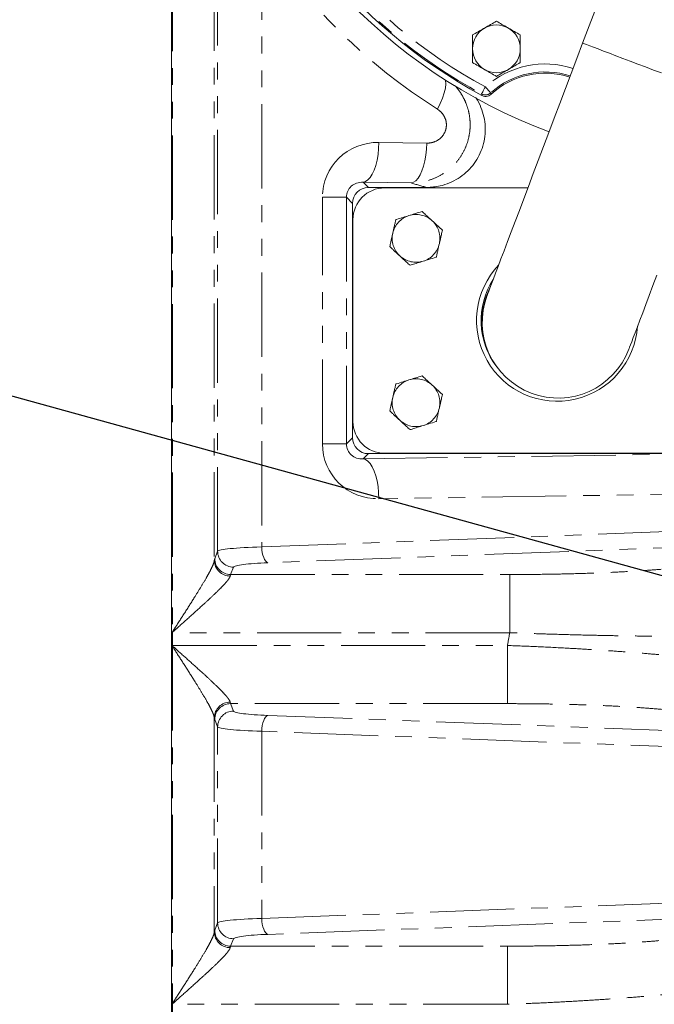
# Model space of a CAD drawing. Units: millimetres. Extents: x 11 to 1180, y 5 to 832.
# Drawn here: x 479 to 527, y 200 to 274 of the extents above; entities that cross this region are included whole.
import ezdxf

# ---------------------------------------------------------------- set-up
doc = ezdxf.new("R2010")
doc.units = ezdxf.units.MM
doc.linetypes.add('PHANTOM', pattern=[12.7, 6.35, -1.27, 1.27, -1.27, 1.27, -1.27])
doc.layers.add('SLD-0', color=7, linetype='Continuous')
doc.styles.add('SLDTEXTSTYLE0', font='TXT', dxfattribs={"width": 0.605})
doc.dimstyles.new('SLDDIMSTYLE2', dxfattribs={"dimtxt": 3, "dimasz": 3, "dimexe": 0, "dimexo": 0.0625, "dimgap": 0.75, "dimtad": 0, "dimlfac": 5, "dimrnd": 1e-09, "dimzin": 4, "dimdsep": 46, "dimtxsty": 'SLDTEXTSTYLE0', "dimsah": 1, "dimcen": 0.09, "dimadec": 0, "dimazin": 0, "dimtfac": 1, "dimtdec": 3, "dimtofl": 0, "dimtmove": 0, "dimatfit": 3, "dimfxl": 0, "dimfrac": 2, "dimtolj": 1, "dimtzin": 12, "dimarcsym": 0})
doc.dimstyles.new('SLDDIMSTYLE5', dxfattribs={"dimtxt": 0, "dimasz": 3, "dimexe": 0, "dimexo": 0.0625, "dimgap": 0, "dimtad": 0, "dimtih": 1, "dimtoh": 1, "dimdec": 0, "dimrnd": 1e-09, "dimzin": 0, "dimdsep": 46, "dimtxsty": 'Standard', "dimsah": 1, "dimcen": 0.09, "dimadec": 0, "dimazin": 0, "dimtfac": 3, "dimtdec": 0, "dimtofl": 0, "dimtmove": 0, "dimatfit": 3, "dimfxl": 0, "dimfrac": 2, "dimtolj": 1, "dimtzin": 0, "dimarcsym": 0})

# ---------------------------------------------------------------- blocks, each defined once
blk = doc.blocks.new('*D16')
at = {"layer": 'SLD-0'}
for p, q in [((595.852, 212.431), (595.852, 56.193)), ((490.852, 182.077), (490.852, 56.193)), ((490.852, 59.368), (535.465, 59.368)), ((595.852, 59.368), (551.24, 59.368))]:
    blk.add_line(p, q, dxfattribs=at)
for points in [[(490.852, 59.368), (493.852, 58.907), (493.852, 59.83)], [(595.852, 59.368), (592.852, 59.83), (592.852, 58.907)]]:
    blk.add_solid(points, dxfattribs=at)
at = {"layer": 'SLD-0', "insert": (537.052, 60.935), "char_height": 3, "attachment_point": 1, "style": 'SLDTEXTSTYLE0'}
blk.add_mtext('525.00', dxfattribs=at)

msp = doc.modelspace()

# ---------------------------------------------------------------- linework, layer by layer
at = {"color": 7, "linetype": 'Continuous', "lineweight": 15}
for p, q in [((490.85223, 291.04664), (490.85223, 228.24568)), ((525.30336, 281.71214), (521.85457, 272.6064)), ((505.70355, 261.7293), (510.09739, 261.7293)), ((506.93222, 261.70136), (517.7243, 261.70136)), ((504.50428, 242.8727), (504.50428, 260.53003)), ((504.53222, 244.10136), (504.53222, 259.30136)), ((531.68426, 241.67343), (505.70355, 241.67343)), ((532.93222, 241.70136), (506.93222, 241.70136)), ((490.85223, 228.24568), (490.85223, 228.23209)), ((490.85223, 228.23209), (490.85223, 228.18196)), ((490.85223, 228.18196), (490.85223, 227.22076)), ((490.85223, 227.22076), (490.85223, 227.17063)), ((490.85223, 227.17063), (490.85223, 227.15706)), ((490.85223, 227.15706), (490.85223, 200.24567)), ((490.85223, 200.24567), (490.85223, 200.23209)), ((490.85223, 200.23209), (490.85223, 200.18197)), ((490.85223, 200.18197), (490.85223, 199.22076))]:
    msp.add_line(p, q, dxfattribs=at)
at = {"color": 8, "linetype": 'PHANTOM', "lineweight": 0}
for p, q in [((490.92481, 291.04664), (490.92481, 228.24568)), ((494.0818, 291.07676), (494.0818, 233.61592)), ((494.33429, 234.31752), (494.33429, 291.11541)), ((497.65486, 280.71401), (497.65486, 234.6499)), ((506.49368, 265.1243), (510.10145, 265.07002)), ((508.91449, 262.07185), (505.30673, 262.12612)), ((505.30673, 262.12612), (505.70355, 261.7293)), ((502.23213, 242.41176), (502.23213, 260.99097)), ((504.04335, 260.99097), (502.23213, 260.99097)), ((504.04335, 260.99097), (504.04335, 242.41176)), ((504.50428, 260.53003), (504.04335, 260.99097)), ((504.04335, 242.41176), (504.50428, 242.8727)), ((504.04335, 242.41176), (502.23213, 242.41176)), ((505.70355, 241.67343), (505.30673, 241.2766)), ((505.30673, 241.2766), (531.68426, 241.67343)), ((533.31159, 238.68188), (506.49368, 238.27843)), ((497.65486, 234.6499), (533.03411, 235.98336)), ((533.50889, 234.78793), (498.12964, 233.45447)), ((494.11202, 233.76065), (494.33429, 234.31752)), ((495.53356, 233.12209), (495.31128, 232.56522)), ((495.31128, 232.56522), (516.35721, 232.56522)), ((516.35721, 228.18196), (516.35721, 232.56522)), ((490.92481, 228.24568), (490.85223, 228.24568)), ((490.9402, 228.18196), (490.85223, 228.18196)), ((516.35721, 228.18196), (490.9402, 228.18196)), ((490.9402, 228.18196), (490.9402, 227.22076)), ((490.9402, 227.22076), (490.85223, 227.22076)), ((490.94021, 227.17071), (490.85223, 227.17063)), ((490.92481, 227.15706), (490.85223, 227.15706)), ((490.92481, 227.15706), (490.92481, 200.24567)), ((490.9402, 227.22076), (516.18812, 227.22076)), ((516.18812, 222.8375), (516.18812, 227.22076)), ((495.31128, 222.8375), (495.53356, 222.28064)), ((516.18812, 222.8375), (495.31128, 222.8375)), ((498.12964, 221.94826), (532.29597, 220.66051)), ((494.0818, 221.7868), (494.0818, 205.61592)), ((494.33429, 221.0852), (494.11202, 221.64207)), ((494.33429, 206.31753), (494.33429, 221.0852)), ((497.65486, 220.75283), (497.65486, 206.64991)), ((531.82119, 219.46508), (497.65486, 220.75283)), ((497.65486, 206.64991), (531.82119, 207.93764)), ((494.11202, 205.76065), (494.33429, 206.31753)), ((532.29597, 206.74221), (498.12964, 205.45446)), ((495.53356, 205.1221), (495.31128, 204.56522)), ((495.31128, 204.56522), (516.18812, 204.56522)), ((516.18812, 200.18197), (516.18812, 204.56522)), ((490.92481, 200.24567), (490.85223, 200.24567)), ((490.85223, 200.23209), (490.94021, 200.23202)), ((490.9402, 200.18197), (490.85223, 200.18197)), ((516.18812, 200.18197), (490.9402, 200.18197)), ((490.9402, 200.18197), (490.9402, 199.22076))]:
    msp.add_line(p, q, dxfattribs=at)
at = {"color": 7, "linetype": 'Continuous', "lineweight": 15, "flags": 128}
for points in [[(521.85457, 272.6064), (521.42001, 271.45905), (520.98704, 270.31588), (520.55723, 269.18107), (520.13216, 268.05876), (519.71337, 266.95304), (519.30239, 265.86795), (518.90073, 264.80746), (518.50984, 263.77541), (518.13116, 262.77559), (517.76607, 261.81164), (517.41589, 260.88709), (517.08191, 260.00529), (516.76535, 259.16947), (516.46735, 258.38269), (516.18902, 257.6478), (515.93135, 256.9675), (515.6953, 256.34426), (515.48172, 255.78036), (515.2914, 255.27785), (515.12502, 254.83858), (514.98321, 254.46414), (514.86646, 254.1559), (514.77521, 253.91498), (514.7098, 253.74227), (514.67046, 253.63839), (514.65732, 253.60371)], [(525.34633, 249.55527), (525.35946, 249.58993), (525.39881, 249.69381), (525.46423, 249.86653), (525.55547, 250.10745), (525.67222, 250.41569), (525.81404, 250.79013), (525.98041, 251.2294), (526.17073, 251.73191), (526.38431, 252.2958), (526.62036, 252.91904), (526.87802, 253.59935), (527.15637, 254.33423), (527.45436, 255.12102)]]:
    msp.add_lwpolyline(points, dxfattribs=at)
at = {"color": 8, "linetype": 'PHANTOM', "lineweight": 0, "flags": 128}
for points in [[(521.85457, 272.6064), (521.88818, 272.59367), (521.98857, 272.55565), (522.15449, 272.49281), (522.38385, 272.40594), (522.67376, 272.29614), (523.02058, 272.16478), (523.41994, 272.01351), (523.86683, 271.84426), (524.35563, 271.65912), (524.88018, 271.46045), (525.4339, 271.25073), (526.00982, 271.03261), (526.60068, 270.80882), (527.19908, 270.58217), (527.79747, 270.35553), (528.38834, 270.13174), (528.96426, 269.91361), (529.51797, 269.70389), (530.04252, 269.50522), (530.53132, 269.32009), (530.97821, 269.15083), (531.37758, 268.99957), (531.7244, 268.86821), (532.01431, 268.75841), (532.24367, 268.67154), (532.40958, 268.60869), (532.50998, 268.57067), (532.54358, 268.55795), (532.54358, 268.55795)], [(511.52162, 269.81453), (511.52396, 269.801), (511.53801, 269.53767), (511.50255, 269.22248), (511.41853, 268.86399), (511.28824, 268.47196), (511.11524, 268.05704), (510.90421, 267.63052)], [(514.23172, 268.77661), (514.23889, 268.7898), (514.25632, 268.82186), (514.28336, 268.87162), (514.31903, 268.93725), (514.36201, 269.01634), (514.41073, 269.10597), (514.4634, 269.20286), (514.51806, 269.30345)], [(514.25509, 268.66776), (514.24068, 268.73461), (514.23172, 268.77661)], [(514.92053, 268.85908), (514.91017, 268.87052), (514.88548, 268.89778), (514.84737, 268.93986), (514.79722, 268.99523), (514.73688, 269.06186), (514.66854, 269.13731), (514.5947, 269.21884), (514.51806, 269.30345)], [(514.92053, 268.85908), (514.93057, 268.8186), (514.94675, 268.75407)], [(505.30673, 262.12612), (505.48874, 262.17629), (505.66646, 262.29611), (505.83567, 262.48276), (505.99238, 262.73184), (506.1329, 263.03745), (506.25389, 263.39237), (506.35249, 263.78822), (506.42639, 264.21564), (506.47382, 264.66454), (506.49368, 265.1243)], [(508.91449, 262.07185), (509.09651, 262.12201), (509.27423, 262.24183), (509.44344, 262.42849), (509.60015, 262.67756), (509.74066, 262.98317), (509.86165, 263.33809), (509.96026, 263.73395), (510.03416, 264.16137), (510.08159, 264.61026), (510.10145, 265.07002)], [(505.30673, 241.2766), (505.48874, 241.22644), (505.66646, 241.10662), (505.83567, 240.91997), (505.99238, 240.67089), (506.1329, 240.36528), (506.25389, 240.01036), (506.35249, 239.6145), (506.42639, 239.18709), (506.47382, 238.73819), (506.49368, 238.27843)], [(497.65486, 234.6499), (497.67014, 234.42773), (497.70133, 234.21324), (497.74734, 234.01387), (497.8066, 233.83653), (497.87703, 233.68734), (497.95622, 233.57148), (498.0414, 233.49294), (498.12964, 233.45447)], [(490.94021, 228.23202), (490.92921, 228.23203), (490.9182, 228.23203), (490.90719, 228.23204), (490.89619, 228.23205), (490.88519, 228.23206), (490.8742, 228.23207), (490.8632, 228.23208), (490.85223, 228.23209)], [(490.94021, 227.17071), (490.93829, 227.169), (490.93636, 227.16729), (490.93444, 227.16559), (490.93251, 227.16388), (490.93059, 227.16218), (490.92866, 227.16047), (490.92674, 227.15876), (490.92481, 227.15706)], [(497.65486, 220.75283), (497.67014, 220.975), (497.70133, 221.18948), (497.74734, 221.38885), (497.8066, 221.56619), (497.87703, 221.71538), (497.95622, 221.83126), (498.0414, 221.90978), (498.12964, 221.94826)], [(497.65486, 206.64991), (497.67014, 206.42772), (497.70133, 206.21324), (497.74734, 206.01388), (497.8066, 205.83653), (497.87703, 205.68734), (497.95622, 205.57148), (498.0414, 205.49294), (498.12964, 205.45446)]]:
    msp.add_lwpolyline(points, dxfattribs=at)
at = {"color": 7, "linetype": 'Continuous', "lineweight": 15}
for centre, radius, start, end in [((533.58122, 304.37836), 41.00347, 195.4578989, 249.6569801), ((533.57222, 304.38136), 40.6, 195.6772455, 241.5928612), ((533.58122, 304.37836), 40.60476, 195.671379, 241.5783107), ((515.35222, 272.18136), 1.8, 60, 120), ((515.35222, 272.18136), 1.8, 120, 180), ((515.35222, 272.18136), 1.8, 0, 60), ((515.35222, 272.18136), 1.8, 180, 240), ((515.35222, 272.18136), 1.8, 300, 0), ((515.35222, 272.18136), 1.8, 240, 300), ((519.01222, 264.34136), 6, 71.8288333, 132.6546842), ((519.01222, 264.34136), 6, 71.8288333, 132.6232472), ((506.93222, 259.30136), 2.4, 90, 180), ((519.93222, 251.70136), 6.07841, 136.5356876, 355.9156859), ((519.93222, 251.70136), 5.732, 147.2557008, 217.3860592), ((520.00183, 251.57949), 5.74548, 153.3514799, 203.5237375), ((520.00183, 251.57949), 5.715, 159.2558577, 339.2558577), ((506.93222, 244.10136), 2.4, 180, 270)]:
    msp.add_arc(centre, radius, start, end, dxfattribs=at)
at = {"color": 8, "linetype": 'PHANTOM', "lineweight": 0}
for centre, radius, start, end in [((533.58122, 304.37836), 40.52022, 195.7161247, 241.4759895), ((533.58122, 304.37836), 39.92059, 196.0282172, 241.4759895), ((519.01222, 264.34136), 6.69476, 71.5616661, 132.1670872), ((519.01222, 264.34136), 6.09522, 71.7886109, 132.1670872), ((514.51785, 269.30453), 0.60048, 241.5424786, 312.1131943), ((509.29422, 257.89336), 1.8, 47.3413355, 107.3413355), ((509.29422, 257.89336), 1.8, 107.3413355, 167.3413355), ((509.29422, 257.89336), 1.8, 347.3413355, 47.3413355), ((509.29422, 257.89336), 1.8, 167.3413355, 227.3413355), ((509.29422, 257.89336), 1.8, 287.3413355, 347.3413355), ((509.29422, 257.89336), 1.8, 227.3413355, 287.3413355), ((509.29422, 245.50936), 1.8, 107.3413355, 167.3413355), ((509.29422, 245.50936), 1.8, 47.3413355, 107.3413355), ((509.29422, 245.50936), 1.8, 347.3413355, 47.3413355), ((509.29422, 245.50936), 1.8, 167.3413355, 227.3413355), ((509.29422, 245.50936), 1.8, 287.3413355, 347.3413355), ((509.29422, 245.50936), 1.8, 227.3413355, 287.3413355), ((495.31365, 233.76687), 1.20165, 180.2962584, 269.8871381), ((495.5359, 234.32371), 1.20162, 180.2951219, 269.8885603), ((495.27547, 233.64553), 1.19405, 181.4211681, 270.2682777), ((496.18441, 234.16242), 7.91652, 228.3649987, 228.5139728), ((595.85222, 213.70136), 80.80312, 169.6763436, 170.3683807), ((495.27547, 221.7572), 1.19404, 89.7314226, 178.5794248), ((495.31363, 221.63587), 1.20164, 90.1120503, 179.7042675), ((495.53591, 221.07901), 1.20163, 90.1117241, 179.705165), ((495.53591, 206.32372), 1.20163, 180.295409, 269.8882732), ((495.27548, 205.64553), 1.19405, 181.421163, 270.2679896), ((495.31365, 205.76687), 1.20165, 180.2965454, 269.8871368), ((493.55631, 203.1995), 3.95599, 228.3028714, 228.6009338)]:
    msp.add_arc(centre, radius, start, end, dxfattribs=at)
for centre, major_axis, ratio, start_param, end_param in [((534.11425, 304.37836), (43.46741, 0), 0.99988683, 3.71735892, 4.14910677), ((506.49888, 260.92166), (3.91693, -1.73016), 0.97793853, 1.9797716, 3.54934996), ((505.31193, 260.92166), (1.16422, -0.54508), 0.92440315, 1.98335144, 3.5529298), ((506.49888, 242.48107), (3.91693, 1.73016), 0.97793853, 2.73383535, 4.3034137), ((505.31193, 242.48107), (1.16422, 0.54508), 0.92440315, 2.73025551, 4.29983386), ((499.83094, 234.3044), (5.5, 0), 0.06840023, 1.9775728, 3.10668607), ((494.12906, 228.18196), (0, 5.6), 0.03492077, 0.08726646, 0.24412437), ((499.83094, 233.10896), (4.3, 0), 0.08748866, 1.9775728, 3.10668607), ((495.32833, 228.18196), (0, 4.4), 0.04444462, 0.08726646, 0.24412437), ((491.13576, 228.18196), (0, 4.4), 0.04444462, 1.55941926, 1.57079633), ((491.13576, 227.22076), (0, 4.4), 0.04444462, 1.57079633, 1.5821734), ((495.32833, 227.22076), (0, 4.4), 0.04444462, 2.89746829, 3.05432619), ((499.83094, 222.29376), (4.3, 0), 0.08748866, 3.17649924, 4.30561251), ((494.12906, 227.22076), (0, 5.6), 0.03492077, 2.89746829, 3.05432619), ((499.83094, 221.09833), (5.5, 0), 0.06840023, 3.17649924, 4.30561251), ((499.83094, 206.3044), (5.5, 0), 0.06840023, 1.9775728, 3.10668607), ((494.12906, 200.18196), (0, 5.6), 0.03492077, 0.08726646, 0.24412437), ((499.83094, 205.10896), (4.3, 0), 0.08748866, 1.9775728, 3.10668607), ((495.32833, 200.18196), (0, 4.4), 0.04444462, 0.08726646, 0.24412437), ((491.13576, 200.18196), (0, 4.4), 0.04444462, 1.55941926, 1.57079633)]:
    msp.add_ellipse(centre, major_axis=major_axis, ratio=ratio, start_param=start_param, end_param=end_param, dxfattribs=at)
at = {"color": 7, "linetype": 'Continuous', "lineweight": 15}
for centre, major_axis in [((505.70502, 260.52857), (0.84956, -0.84956)), ((505.70502, 242.87416), (0.84956, 0.84956))]:
    msp.add_ellipse(centre, major_axis=major_axis, ratio=0.99878277, start_param=2.35680348, end_param=3.92638183, dxfattribs=at)
for points, knots in [([(515.35222, 274.25982), (515.20605, 274.17544), (514.91105, 274.00511), (514.60608, 273.82904), (514.45222, 273.74021)], [0, 0, 0, 0, 0.49545933, 1, 1, 1, 1]), ([(516.25222, 273.74021), (516.23089, 273.75252), (516.06934, 273.8458), (515.76474, 274.02166), (515.49056, 274.17995), (515.35222, 274.25982)], [0, 0, 0, 0, 0.07008771, 0.53078614, 1, 1, 1, 1]), ([(514.45222, 273.74021), (514.43089, 273.72789), (514.26934, 273.63462), (513.96474, 273.45876), (513.69056, 273.30047), (513.55222, 273.22059)], [0, 0, 0, 0, 0.0700863, 0.53078475, 1, 1, 1, 1]), ([(513.55222, 273.22059), (513.55222, 272.9533), (513.55222, 272.61045), (513.55222, 272.25884), (513.55222, 272.18136)], [0, 0, 0, 0, 0.77963695, 1, 1, 1, 1]), ([(517.15222, 273.22059), (517.00606, 273.30498), (516.71105, 273.47531), (516.40609, 273.65137), (516.25222, 273.74021)], [0, 0, 0, 0, 0.49546072, 1, 1, 1, 1]), ([(517.15222, 272.18136), (517.15222, 272.25884), (517.15222, 272.61045), (517.15222, 272.9533), (517.15222, 273.22059)], [0, 0, 0, 0, 0.22036305, 1, 1, 1, 1]), ([(513.55222, 272.18136), (513.55222, 271.89863), (513.55222, 271.54682), (513.55222, 271.20855), (513.55222, 271.14213)], [0, 0, 0, 0, 0.80364692, 1, 1, 1, 1]), ([(517.15222, 271.14213), (517.15222, 271.20855), (517.15222, 271.54682), (517.15222, 271.89863), (517.15222, 272.18136)], [0, 0, 0, 0, 0.19635308, 1, 1, 1, 1]), ([(513.55222, 271.14213), (513.69838, 271.05774), (513.99339, 270.88742), (514.29835, 270.71135), (514.45222, 270.62252)], [0, 0, 0, 0, 0.49545794, 1, 1, 1, 1]), ([(516.25222, 270.62252), (516.27355, 270.63483), (516.4351, 270.72811), (516.73971, 270.90396), (517.01388, 271.06226), (517.15222, 271.14213)], [0, 0, 0, 0, 0.07009402, 0.53078476, 1, 1, 1, 1]), ([(514.45222, 270.62252), (514.47355, 270.6102), (514.63511, 270.51693), (514.9397, 270.34106), (515.21388, 270.18277), (515.35222, 270.1029)], [0, 0, 0, 0, 0.07009119, 0.53078476, 1, 1, 1, 1]), ([(515.35222, 270.1029), (515.49838, 270.18729), (515.79339, 270.35761), (516.09835, 270.53368), (516.25222, 270.62252)], [0, 0, 0, 0, 0.49546072, 1, 1, 1, 1]), ([(514.94675, 268.75407), (514.89265, 268.71321), (514.78445, 268.6315), (514.58289, 268.58662), (514.39972, 268.60165), (514.29675, 268.64872), (514.25509, 268.66776)], [0, 0, 0, 0, 0.271806027, 0.543615357, 0.815344449, 1, 1, 1, 1]), ([(513.7841, 268.50552), (513.83854, 268.42898), (514.0378, 268.14883), (514.27032, 267.59808), (514.46663, 266.87683), (514.53313, 266.13267), (514.47229, 265.39112), (514.29004, 264.67244), (513.98759, 263.99689), (513.57874, 263.38092), (513.07052, 262.84393), (512.48012, 262.39564), (511.82084, 262.05631), (511.02522, 261.78922), (510.4376, 261.75127), (510.09739, 261.7293)], [0, 0, 0, 0, 0.02981622, 0.10913986, 0.18802456, 0.26690663, 0.34518459, 0.42346186, 0.50139155, 0.57932221, 0.65731072, 0.73530204, 0.81372604, 0.8921524, 1, 1, 1, 1]), ([(508.7577, 259.61155), (508.89664, 259.65493), (509.17528, 259.74194), (509.51316, 259.84744), (509.69789, 259.90513), (509.7497, 259.92131)], [0, 0, 0, 0, 0.41712864, 0.83654098, 1, 1, 1, 1]), ([(509.7497, 259.92131), (509.83614, 259.84166), (510.08555, 259.61183), (510.34465, 259.37309), (510.51396, 259.21709)], [0, 0, 0, 0, 0.34655259, 1, 1, 1, 1]), ([(507.53797, 258.28782), (507.5747, 258.45134), (507.63113, 258.70259), (507.70808, 259.04519), (507.74636, 259.21563), (507.76571, 259.30179)], [0, 0, 0, 0, 0.47964569, 0.73696026, 1, 1, 1, 1]), ([(507.76571, 259.30179), (507.78243, 259.30701), (507.95916, 259.36219), (508.29948, 259.46847), (508.61396, 259.56666), (508.7577, 259.61155)], [0, 0, 0, 0, 0.05367867, 0.56745575, 1, 1, 1, 1]), ([(510.51396, 259.21709), (510.63721, 259.10352), (510.82658, 258.92903), (511.0848, 258.69108), (511.21327, 258.57271), (511.27821, 258.51288)], [0, 0, 0, 0, 0.47963992, 0.73695868, 1, 1, 1, 1]), ([(507.31024, 257.27385), (507.33599, 257.38853), (507.41032, 257.71944), (507.48752, 258.06319), (507.53797, 258.28782)], [0, 0, 0, 0, 0.34655132, 1, 1, 1, 1]), ([(511.27821, 258.51288), (511.25245, 258.3982), (511.17813, 258.06729), (511.10092, 257.72353), (511.05047, 257.49891)], [0, 0, 0, 0, 0.3465494, 1, 1, 1, 1]), ([(511.05047, 257.49891), (511.01374, 257.33539), (510.95731, 257.08414), (510.88036, 256.74154), (510.84208, 256.5711), (510.82273, 256.48494)], [0, 0, 0, 0, 0.47963966, 0.73695397, 1, 1, 1, 1]), ([(508.07449, 256.56964), (507.95124, 256.6832), (507.76187, 256.8577), (507.50364, 257.09564), (507.37517, 257.21401), (507.31024, 257.27385)], [0, 0, 0, 0, 0.479641978, 0.73695594, 1, 1, 1, 1]), ([(508.83874, 255.86542), (508.75231, 255.94507), (508.50289, 256.17489), (508.24379, 256.41363), (508.07449, 256.56964)], [0, 0, 0, 0, 0.34655014, 1, 1, 1, 1]), ([(509.83074, 256.17518), (509.6918, 256.13179), (509.41316, 256.04479), (509.07528, 255.93928), (508.89055, 255.8816), (508.83874, 255.86542)], [0, 0, 0, 0, 0.417129309, 0.836542337, 1, 1, 1, 1]), ([(510.82273, 256.48494), (510.80601, 256.47972), (510.62929, 256.42453), (510.28896, 256.31827), (509.97448, 256.22007), (509.83074, 256.17518)], [0, 0, 0, 0, 0.05367386, 0.56745186, 1, 1, 1, 1]), ([(507.76571, 246.91779), (507.78243, 246.92301), (507.95916, 246.97819), (508.29948, 247.08446), (508.61396, 247.18266), (508.7577, 247.22755)], [0, 0, 0, 0, 0.05367867, 0.56745406, 1, 1, 1, 1]), ([(508.7577, 247.22755), (508.89664, 247.27093), (509.17528, 247.35794), (509.51316, 247.46344), (509.69789, 247.52113), (509.7497, 247.5373)], [0, 0, 0, 0, 0.41712931, 0.83654234, 1, 1, 1, 1]), ([(509.7497, 247.5373), (509.83614, 247.45766), (510.08556, 247.22784), (510.34465, 246.9891), (510.51396, 246.83309)], [0, 0, 0, 0, 0.34655014, 1, 1, 1, 1]), ([(507.53797, 245.90382), (507.5747, 246.06734), (507.63113, 246.31859), (507.70808, 246.66119), (507.74636, 246.83163), (507.76571, 246.91779)], [0, 0, 0, 0, 0.47964024, 0.73695486, 1, 1, 1, 1]), ([(510.51396, 246.83309), (510.63721, 246.71952), (510.82657, 246.54503), (511.08481, 246.30709), (511.21327, 246.18871), (511.27821, 246.12887)], [0, 0, 0, 0, 0.479641978, 0.73695594, 1, 1, 1, 1]), ([(507.31024, 244.88985), (507.33599, 245.00453), (507.41032, 245.33544), (507.48752, 245.67919), (507.53797, 245.90382)], [0, 0, 0, 0, 0.3465494, 1, 1, 1, 1]), ([(511.27821, 246.12887), (511.25245, 246.0142), (511.17813, 245.68328), (511.10092, 245.33953), (511.05047, 245.1149)], [0, 0, 0, 0, 0.3465494, 1, 1, 1, 1]), ([(508.07449, 244.18564), (507.95124, 244.2992), (507.76186, 244.4737), (507.50364, 244.71164), (507.37517, 244.83001), (507.31024, 244.88985)], [0, 0, 0, 0, 0.47963992, 0.73695868, 1, 1, 1, 1]), ([(511.05047, 245.1149), (511.01374, 244.95138), (510.95731, 244.70014), (510.88036, 244.35753), (510.84208, 244.1871), (510.82273, 244.10094)], [0, 0, 0, 0, 0.47964223, 0.73695792, 1, 1, 1, 1]), ([(508.83874, 243.48142), (508.75231, 243.56107), (508.50289, 243.79089), (508.24379, 244.02963), (508.07449, 244.18564)], [0, 0, 0, 0, 0.34655259, 1, 1, 1, 1]), ([(510.82273, 244.10094), (510.80601, 244.09572), (510.62928, 244.04053), (510.28896, 243.93426), (509.97448, 243.83606), (509.83074, 243.79118)], [0, 0, 0, 0, 0.05367386, 0.56745355, 1, 1, 1, 1]), ([(509.83074, 243.79118), (509.6918, 243.7478), (509.41316, 243.66079), (509.07528, 243.55529), (508.89055, 243.4976), (508.83874, 243.48142)], [0, 0, 0, 0, 0.41712863, 0.83654098, 1, 1, 1, 1])]:
    msp.add_open_spline(points, degree=3, knots=knots, dxfattribs=at)
at = {"color": 8, "linetype": 'PHANTOM', "lineweight": 0}
for points, knots in [([(512.19572, 269.42174), (512.23543, 269.38288), (512.4329, 269.18962), (512.7109, 268.78422), (513.01649, 268.21836), (513.23108, 267.61547), (513.35613, 266.98432), (513.38873, 266.31503), (513.31207, 265.62665), (513.111, 264.9056), (512.76895, 264.20075), (512.2706, 263.52231), (511.62936, 262.93859), (510.9021, 262.49836), (510.14604, 262.21954), (509.4877, 262.0885), (509.07417, 262.07649), (508.91449, 262.07185)], [0, 0, 0, 0, 0.01630988, 0.08110877, 0.1430388, 0.20496633, 0.26814808, 0.33132786, 0.40100253, 0.47067885, 0.5503092, 0.62994666, 0.716827, 0.8037183, 0.87837677, 0.95303917, 1, 1, 1, 1]), ([(510.10145, 265.07002), (510.21152, 265.07518), (510.4316, 265.0855), (510.82387, 265.21177), (511.22225, 265.48335), (511.50987, 265.92994), (511.60395, 266.39501), (511.54659, 266.82501), (511.3663, 267.20882), (511.13279, 267.47308), (510.96034, 267.59186), (510.90421, 267.63052)], [0, 0, 0, 0, 0.09437642, 0.18869514, 0.34864455, 0.4884536, 0.60754045, 0.71586905, 0.82478144, 0.94296439, 1, 1, 1, 1]), ([(516.35721, 232.56522), (516.97959, 232.56705), (518.22638, 232.57071), (520.0714, 232.59945), (521.86973, 232.64447), (523.59658, 232.70743), (525.23314, 232.78643), (526.76569, 232.88096), (528.16937, 232.99046), (529.42845, 233.11332), (530.51986, 233.24742), (531.42224, 233.39144), (532.13071, 233.54311), (532.57137, 233.68217), (532.82205, 233.80478), (532.88635, 233.87454), (532.9185, 233.90943)], [0, 0, 0, 0, 0.07495666, 0.15015785, 0.22512172, 0.30003998, 0.37519318, 0.45011305, 0.52579142, 0.60171102, 0.67738221, 0.7526021, 0.82806976, 0.90327524, 0.951638, 1, 1, 1, 1]), ([(490.92481, 228.24568), (491.02593, 228.40256), (491.36754, 228.93252), (491.94607, 229.83211), (492.57238, 230.82037), (493.09777, 231.66995), (493.46267, 232.28518), (493.73015, 232.76454), (493.90818, 233.11404), (494.03928, 233.41243), (494.06763, 233.54814), (494.0818, 233.61592)], [0, 0, 0, 0, 0.07605187, 0.25691145, 0.43762127, 0.56669164, 0.69555722, 0.77356819, 0.85148137, 0.92582505, 1, 1, 1, 1]), ([(495.28106, 232.4515), (495.26607, 232.40732), (495.23608, 232.31889), (495.12998, 232.1716), (494.98795, 231.99566), (494.79831, 231.78361), (494.43197, 231.40798), (493.92921, 230.9237), (493.20708, 230.25631), (492.34493, 229.47896), (491.54919, 228.7719), (491.07926, 228.35529), (490.94021, 228.23202)], [0, 0, 0, 0, 0.065534435, 0.131155735, 0.152905644, 0.231264308, 0.309730588, 0.43794371, 0.56639517, 0.745451208, 0.924684175, 1, 1, 1, 1]), ([(537.18306, 228.45384), (537.14578, 228.42332), (537.07099, 228.36209), (536.80028, 228.27652), (536.39184, 228.1961), (535.81275, 228.12265), (535.08259, 228.05991), (534.21115, 228.00859), (533.21622, 227.96881), (532.09971, 227.93961), (530.85557, 227.92078), (529.50841, 227.91242), (528.08435, 227.91399), (526.58395, 227.92488), (524.99531, 227.94521), (523.34279, 227.97478), (521.65468, 228.01293), (519.92765, 228.05982), (518.15755, 228.11519), (516.95733, 228.15971), (516.35721, 228.18196)], [0, 0, 0, 0, 0.04844089, 0.09716168, 0.15286038, 0.2085599, 0.26598851, 0.32341782, 0.37929721, 0.43517709, 0.49274126, 0.5503058, 0.60563399, 0.66096211, 0.71790249, 0.77484259, 0.83030981, 0.88577693, 0.94288864, 1, 1, 1, 1]), ([(494.0818, 221.7868), (494.06763, 221.85458), (494.03928, 221.9903), (493.90818, 222.28869), (493.73015, 222.63819), (493.46267, 223.11755), (493.09777, 223.73278), (492.57238, 224.58236), (491.94607, 225.57061), (491.36754, 226.47021), (491.02593, 227.00017), (490.92481, 227.15706)], [0, 0, 0, 0, 0.07417521, 0.14851924, 0.22643186, 0.30444276, 0.43330822, 0.56237911, 0.7430881, 0.9239482, 1, 1, 1, 1]), ([(490.94021, 227.17071), (491.07926, 227.04744), (491.54919, 226.63083), (492.34493, 225.92376), (493.20708, 225.14643), (493.92921, 224.47902), (494.43197, 223.99475), (494.79831, 223.61911), (494.98795, 223.40708), (495.12998, 223.23114), (495.23607, 223.08383), (495.26607, 222.99541), (495.28106, 222.95123)], [0, 0, 0, 0, 0.0753153, 0.25454882, 0.43360437, 0.56205635, 0.69026902, 0.76873574, 0.84709403, 0.86884394, 0.93446556, 1, 1, 1, 1]), ([(516.18812, 227.22076), (516.91552, 227.19278), (518.37868, 227.13648), (520.37395, 227.03715), (522.16104, 226.93492), (523.74876, 226.83255), (525.29875, 226.72084), (526.78055, 226.60206), (528.17151, 226.47857), (529.47838, 226.35058), (530.70589, 226.21757), (531.83406, 226.08179), (532.84532, 225.94583), (533.74541, 225.80962), (534.53116, 225.67334), (535.18763, 225.53949), (535.70669, 225.41043), (536.09104, 225.28592), (536.35029, 225.16518), (536.40411, 225.08941), (536.43102, 225.05153)], [0, 0, 0, 0, 0.06975814, 0.14031765, 0.19358835, 0.24685873, 0.30162056, 0.35638191, 0.40915114, 0.46192021, 0.51616877, 0.57041698, 0.62337525, 0.67633339, 0.73080698, 0.78528061, 0.83820716, 0.89113393, 0.94556682, 1, 1, 1, 1]), ([(532.11179, 221.4933), (532.08151, 221.54423), (532.02084, 221.64624), (531.68319, 221.79686), (531.17019, 221.94343), (530.46261, 222.08386), (529.58135, 222.21654), (528.53694, 222.3398), (527.33841, 222.45174), (526.00731, 222.55141), (524.55344, 222.63814), (522.9903, 222.71028), (521.34009, 222.76738), (519.64156, 222.80789), (517.91766, 222.83284), (516.76463, 222.83595), (516.18812, 222.8375)], [0, 0, 0, 0, 0.07139517, 0.14301495, 0.21440573, 0.28581313, 0.35745019, 0.4288595, 0.500096, 0.57155698, 0.64279927, 0.7148635, 0.78715206, 0.85922225, 0.92961065, 1, 1, 1, 1]), ([(490.92481, 200.24567), (491.02593, 200.40255), (491.36754, 200.93252), (491.94607, 201.83211), (492.57238, 202.82037), (493.09777, 203.66995), (493.46267, 204.28517), (493.73016, 204.76454), (493.90818, 205.11404), (494.03928, 205.41242), (494.06763, 205.54814), (494.0818, 205.61592)], [0, 0, 0, 0, 0.07605183, 0.25691201, 0.43762109, 0.56669204, 0.69555695, 0.77356789, 0.85148154, 0.92582476, 1, 1, 1, 1]), ([(516.18812, 204.56522), (516.79282, 204.56695), (518.00414, 204.57042), (519.79744, 204.59787), (521.54684, 204.64114), (523.22741, 204.70207), (524.81932, 204.77892), (526.29588, 204.87059), (527.63372, 204.97622), (528.82149, 205.0938), (529.84338, 205.2216), (530.68167, 205.35812), (531.337, 205.50108), (531.77838, 205.6422), (532.04205, 205.77883), (532.08855, 205.8659), (532.11179, 205.90944)], [0, 0, 0, 0, 0.07382835, 0.14788769, 0.22171112, 0.29558358, 0.36969429, 0.4435596, 0.51651432, 0.58970759, 0.66265704, 0.73434199, 0.80625894, 0.87794472, 0.9389719, 1, 1, 1, 1]), ([(495.28106, 204.4515), (495.26607, 204.40731), (495.23608, 204.31889), (495.12998, 204.1716), (494.98795, 203.99566), (494.79831, 203.78361), (494.43197, 203.40798), (493.92921, 202.92371), (493.20708, 202.2563), (492.34494, 201.47896), (491.54919, 200.7719), (491.07926, 200.35529), (490.94021, 200.23202)], [0, 0, 0, 0, 0.06553446, 0.13115548, 0.1529054, 0.23126448, 0.3097308, 0.4379435, 0.56639552, 0.74545163, 0.92468414, 1, 1, 1, 1]), ([(536.43102, 202.35119), (536.39923, 202.30879), (536.33535, 202.22359), (536.0252, 202.09151), (535.58788, 201.96), (535.03266, 201.82938), (534.33976, 201.69423), (533.51361, 201.55623), (532.56742, 201.41789), (531.50048, 201.27913), (530.31155, 201.14079), (529.01539, 201.00517), (527.63446, 200.8749), (526.16726, 200.7499), (524.6122, 200.63078), (522.99636, 200.52009), (521.34844, 200.41974), (519.66592, 200.32955), (517.94182, 200.24859), (516.77268, 200.20417), (516.18812, 200.18197)], [0, 0, 0, 0, 0.06080462, 0.12215878, 0.17532061, 0.2284823, 0.28317772, 0.337873, 0.39191064, 0.44594836, 0.50159274, 0.55723732, 0.61183785, 0.66643848, 0.72266752, 0.77889696, 0.83338091, 0.8878653, 0.94393251, 1, 1, 1, 1])]:
    msp.add_open_spline(points, degree=3, knots=knots, dxfattribs=at)
msp.add_open_spline([(510.09739, 261.7293), (509.69331, 261.84344), (509.29947, 261.95763), (508.9145, 262.07185)], degree=3, dxfattribs=at)

# ---------------------------------------------------------------- dimensions: what is measured, and where the dimension line sits
at = {"layer": 'SLD-0'}
dim = msp.add_linear_dim(base=(595.85219, 59.36837), p1=(490.85222, 183.34694), p2=(595.85219, 213.70145), angle=0, dimstyle='SLDDIMSTYLE2', dxfattribs=at)
dim.commit()
dim.dimension.update_dxf_attribs({"geometry": '*D16', "text_midpoint": (543.35221, 59.36837), "dimtype": 160})

# ---------------------------------------------------------------- leaders
for points in [[(592.64794, 257.79948), (462.74901, 321.13464), (459.74901, 321.13464)], [(595.85222, 213.70136), (471.32656, 248.07849), (468.32656, 248.07849)]]:
    msp.add_leader(points, dimstyle='SLDDIMSTYLE5', dxfattribs=at)

doc.saveas('drawing.dxf')
